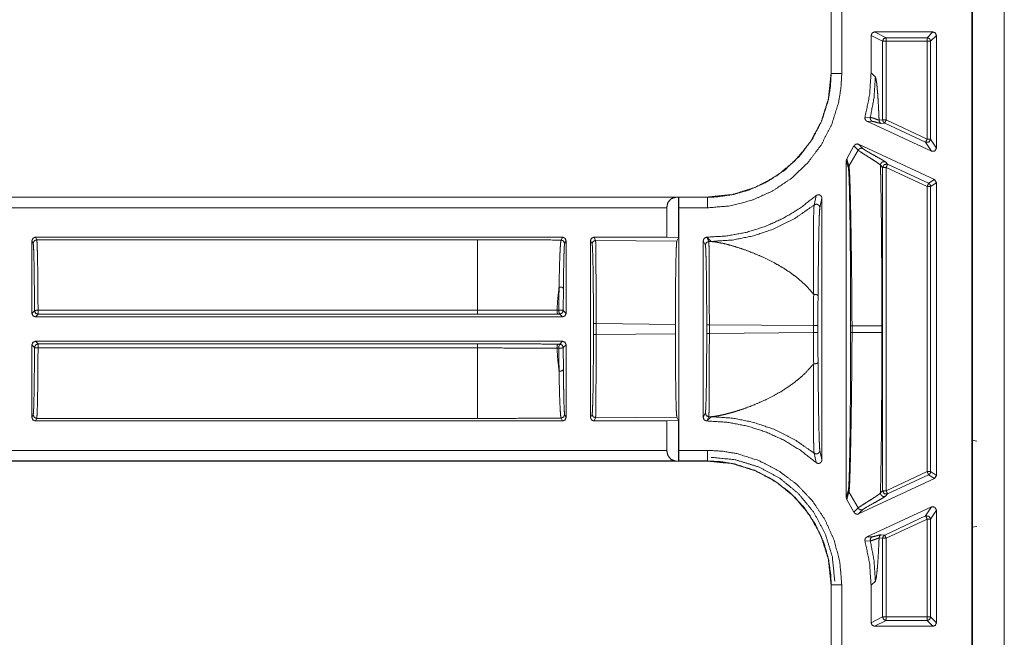
# Model space of a CAD drawing. Units: inches. Extents: x 30 to 102, y 47 to 189.
# Drawn here: x 83 to 85, y 137 to 139 of the extents above; entities that cross this region are included whole.
import ezdxf

# ---------------------------------------------------------------- set-up
doc = ezdxf.new("R2010")
doc.units = ezdxf.units.IN
doc.header["$MEASUREMENT"] = 0
doc.layers.add('1', color=7, linetype='Continuous')

msp = doc.modelspace()

# ---------------------------------------------------------------- linework, layer by layer
at = {"layer": '1', "color": 2, "linetype": 'Continuous', "lineweight": 18}
for p, q in [((85.3017, 130.5746), (85.3017, 138.9546)), ((85.3917, 130.5746), (85.3917, 138.9546)), ((85.2997, 130.5848), (85.2997, 138.9444)), ((84.9014, 138.8541), (84.9014, 138.5502)), ((84.9018, 138.8541), (84.9018, 138.5502)), ((84.9318, 138.5502), (84.9318, 138.8541)), ((85.1897, 138.6676), (85.0247, 138.6676)), ((85.0574, 138.6513), (85.0247, 138.6676)), ((85.1897, 138.6676), (85.1734, 138.6513)), ((85.0147, 138.6576), (85.0147, 138.5518)), ((85.0147, 138.6576), (85.0474, 138.6413)), ((85.0474, 138.4186), (85.0474, 138.6413)), ((85.1734, 138.6513), (85.0574, 138.6513)), ((85.0574, 138.6413), (85.0574, 138.4186)), ((85.0574, 138.6413), (85.1734, 138.6413)), ((85.1734, 138.6413), (85.1734, 138.3646)), ((85.1833, 138.6413), (85.1997, 138.6576)), ((85.1833, 138.3646), (85.1833, 138.6413)), ((85.1997, 138.3389), (85.1997, 138.6576)), ((84.9018, 138.5502), (84.9014, 138.5502)), ((85.0147, 138.5518), (85.0268, 138.5397)), ((85.0126, 138.426), (84.9976, 138.4267)), ((85.0474, 138.4186), (85.0374, 138.4178)), ((85.1734, 138.3646), (85.0574, 138.4186)), ((85.3016, 138.4396), (85.3017, 138.4398)), ((85.3016, 138.4396), (85.3016, 138.3296)), ((85.3017, 138.4396), (85.3016, 138.4396)), ((85.1854, 138.3299), (85.003, 138.4149)), ((85.003, 138.4149), (85.0181, 138.4145)), ((85.0432, 138.4087), (85.0532, 138.4096)), ((85.0532, 138.4096), (85.1691, 138.3555)), ((85.1997, 138.3389), (85.1833, 138.3646)), ((84.9462, 138.3087), (84.9663, 138.3452)), ((84.9663, 138.3452), (84.9782, 138.3331)), ((84.9795, 138.3498), (85.1939, 138.2498)), ((84.9913, 138.3377), (84.9795, 138.3498)), ((85.1691, 138.3555), (85.1854, 138.3299)), ((84.9522, 138.2876), (84.9462, 138.3087)), ((84.9782, 138.3331), (84.9522, 138.2876)), ((85.3016, 138.3296), (85.3016, 138.1996)), ((85.3016, 138.3296), (85.3017, 138.3295)), ((84.9447, 138.3035), (84.9447, 137.3508)), ((84.9447, 138.3035), (84.9506, 138.2821)), ((85.0413, 138.2906), (85.0474, 138.2844)), ((85.0474, 137.3698), (85.0474, 138.2844)), ((85.0616, 138.2935), (85.0555, 138.2997)), ((85.0574, 138.2844), (85.0574, 137.3698)), ((85.0574, 138.2844), (85.1734, 138.2304)), ((85.1776, 138.2394), (85.0616, 138.2935)), ((85.1939, 138.2498), (85.1776, 138.2394)), ((85.1997, 138.2407), (85.1939, 138.2498)), ((85.1734, 138.2304), (85.1734, 137.4239)), ((85.1833, 138.2304), (85.1997, 138.2407)), ((85.1833, 137.4239), (85.1833, 138.2304)), ((85.1997, 137.4135), (85.1997, 138.2407)), ((84.5516, 138.2004), (79.2557, 138.2004)), ((84.4612, 138.2), (79.2557, 138.2)), ((84.47, 138.2002), (84.4612, 138.2)), ((84.4702, 138.2), (84.47, 138.2002)), ((84.47, 138.2002), (84.47, 138.0856)), ((84.5516, 138.2), (84.4702, 138.2)), ((84.5516, 138.2004), (84.5516, 138.2)), ((84.859, 138.2046), (84.8535, 138.178)), ((84.8698, 138.1702), (84.8757, 138.1971)), ((84.8757, 137.4571), (84.8757, 138.1971)), ((85.3017, 138.1998), (85.3016, 138.1996)), ((85.3016, 138.1996), (85.3016, 138.0896)), ((79.2557, 138.17), (84.4364, 138.17)), ((84.4364, 138.17), (84.4364, 138.0871)), ((84.4707, 137.4842), (84.4707, 138.17)), ((84.4707, 138.17), (84.5516, 138.17)), ((84.1417, 138.0871), (82.6501, 138.0871)), ((82.6537, 138.0798), (82.6501, 138.0871)), ((84.1417, 138.0871), (84.1376, 138.0789)), ((84.4364, 138.0871), (84.2307, 138.0871)), ((84.2352, 138.078), (84.2307, 138.0871)), ((84.4364, 138.0871), (84.47, 138.0856)), ((84.4651, 138.0759), (84.47, 138.0856)), ((84.55, 138.0871), (84.5497, 138.0871)), ((84.5557, 138.075), (84.5497, 138.0871)), ((84.5621, 138.075), (84.55, 138.0871)), ((85.3017, 138.0894), (85.3016, 138.0896)), ((85.3016, 138.0896), (85.3017, 138.0896)), ((82.6401, 138.077), (82.6437, 138.0698)), ((82.6401, 138.077), (82.6401, 137.8716)), ((82.6537, 138.0798), (83.9009, 138.0798)), ((84.1476, 138.0689), (84.1517, 138.077)), ((84.1517, 137.8716), (84.1517, 138.077)), ((84.2207, 138.077), (84.2207, 137.5772)), ((84.2207, 138.077), (84.2252, 138.068)), ((84.2352, 138.078), (84.4651, 138.0759)), ((84.5397, 138.077), (84.5397, 137.5772)), ((84.5397, 138.077), (84.5457, 138.065)), ((84.5557, 138.075), (84.5621, 138.075)), ((82.6474, 137.879), (82.6401, 137.8716)), ((82.6501, 137.8616), (82.6574, 137.869)), ((84.1417, 137.8616), (82.6501, 137.8616)), ((83.9009, 137.8805), (82.6574, 137.8805)), ((82.6574, 137.869), (83.9009, 137.869)), ((84.1312, 137.8811), (84.1259, 137.8811)), ((84.1285, 137.8695), (84.1338, 137.8695)), ((84.1338, 137.8695), (84.1417, 137.8616)), ((84.1517, 137.8716), (84.1438, 137.8795)), ((84.2291, 137.8426), (84.2291, 137.8117)), ((84.2365, 137.8117), (84.2365, 137.8426)), ((84.461, 137.8405), (84.2365, 137.8426)), ((84.461, 137.8138), (84.461, 137.8405)), ((84.5496, 137.8396), (84.5496, 137.8147)), ((84.5571, 137.8147), (84.5571, 137.8396)), ((84.8518, 137.8368), (84.5571, 137.8396)), ((84.8518, 137.8368), (84.8518, 137.8174)), ((84.8643, 137.8174), (84.8643, 137.8368)), ((84.9568, 137.8365), (84.9568, 137.8177)), ((84.9608, 137.8177), (84.9608, 137.8365)), ((85.0451, 137.8365), (85.0451, 137.8177)), ((84.2365, 137.8117), (84.461, 137.8138)), ((84.5571, 137.8147), (84.8518, 137.8174)), ((82.6401, 137.7826), (82.6401, 137.5772)), ((82.6401, 137.7826), (82.6474, 137.7753)), ((82.6501, 137.7926), (84.1417, 137.7926)), ((82.6574, 137.7852), (82.6501, 137.7926)), ((83.9009, 137.7852), (82.6574, 137.7852)), ((84.1338, 137.7847), (84.1285, 137.7847)), ((84.1417, 137.7926), (84.1338, 137.7847)), ((84.1438, 137.7747), (84.1517, 137.7826)), ((84.1517, 137.5772), (84.1517, 137.7826)), ((82.6574, 137.7737), (83.9009, 137.7737)), ((84.1259, 137.7731), (84.1312, 137.7731)), ((82.6437, 137.5845), (82.6401, 137.5772)), ((84.1517, 137.5772), (84.1476, 137.5854)), ((84.2252, 137.5862), (84.2207, 137.5772)), ((84.5457, 137.5892), (84.5397, 137.5772)), ((82.6501, 137.5672), (82.6537, 137.5745)), ((84.1417, 137.5672), (82.6501, 137.5672)), ((83.9009, 137.5745), (82.6537, 137.5745)), ((84.1376, 137.5753), (84.1417, 137.5672)), ((84.2307, 137.5672), (84.2352, 137.5762)), ((84.4364, 137.5672), (84.2307, 137.5672)), ((84.4651, 137.5784), (84.2352, 137.5762)), ((84.47, 137.5686), (84.4364, 137.5672)), ((84.4364, 137.5672), (84.4364, 137.4842)), ((84.47, 137.5686), (84.4651, 137.5784)), ((84.47, 137.5686), (84.47, 137.454)), ((84.5497, 137.5672), (84.5557, 137.5792)), ((84.55, 137.5672), (84.5497, 137.5672)), ((84.55, 137.5672), (84.5621, 137.5793)), ((84.5621, 137.5793), (84.5557, 137.5792)), ((85.3001, 137.5126), (85.3017, 137.5287)), ((85.3001, 137.2666), (85.3001, 137.5126)), ((85.3001, 137.5126), (85.3137, 137.5105)), ((84.4364, 137.4842), (79.0248, 137.4842)), ((84.5516, 137.4842), (84.4707, 137.4842)), ((84.8535, 137.4763), (84.859, 137.4496)), ((84.8757, 137.4571), (84.8698, 137.484)), ((79.0248, 137.4542), (84.4612, 137.4542)), ((79.0248, 137.4539), (84.5516, 137.4539)), ((84.4612, 137.4542), (84.47, 137.454)), ((84.47, 137.454), (84.4702, 137.4542)), ((84.4702, 137.4542), (84.5516, 137.4542)), ((84.5516, 137.4542), (84.5516, 137.4539)), ((85.1734, 137.4239), (85.0574, 137.3698)), ((85.0616, 137.3608), (85.1776, 137.4148)), ((85.1776, 137.4148), (85.1939, 137.4044)), ((85.1997, 137.4135), (85.1833, 137.4239)), ((84.9795, 137.3045), (85.1939, 137.4044)), ((85.1939, 137.4044), (85.1997, 137.4135)), ((84.9506, 137.3721), (84.9447, 137.3508)), ((84.9462, 137.3455), (84.9522, 137.3667)), ((84.9782, 137.3212), (84.9522, 137.3667)), ((85.0474, 137.3698), (85.0413, 137.3636)), ((85.0555, 137.3546), (85.0616, 137.3608)), ((84.9663, 137.3091), (84.9462, 137.3455)), ((84.9782, 137.3212), (84.9663, 137.3091)), ((84.9795, 137.3045), (84.9913, 137.3165)), ((85.1854, 137.3244), (85.003, 137.2393)), ((85.1854, 137.3244), (85.1691, 137.2987)), ((85.1833, 137.2897), (85.1997, 137.3153)), ((85.1997, 136.9966), (85.1997, 137.3153)), ((85.1691, 137.2987), (85.0532, 137.2447)), ((85.0574, 137.2356), (85.1734, 137.2897)), ((85.1734, 137.2897), (85.1734, 137.0129)), ((85.1833, 137.0129), (85.1833, 137.2897)), ((85.3001, 137.2666), (85.3137, 137.2688)), ((85.3017, 137.2505), (85.3001, 137.2666)), ((84.9976, 137.2275), (85.0126, 137.2282)), ((85.0181, 137.2397), (85.003, 137.2393)), ((85.0374, 137.2365), (85.0474, 137.2356)), ((85.0532, 137.2447), (85.0432, 137.2455)), ((85.0474, 137.0129), (85.0474, 137.2356)), ((85.0574, 137.2356), (85.0574, 137.0129)), ((85.0268, 137.1146), (85.0147, 137.1025)), ((84.9014, 137.1041), (84.9014, 136.8002)), ((84.9014, 137.1041), (84.9018, 137.1041)), ((84.9018, 137.1041), (84.9018, 136.8002)), ((84.9318, 136.8002), (84.9318, 137.1041)), ((85.0147, 137.1025), (85.0147, 136.9966)), ((85.0474, 137.0129), (85.0147, 136.9966)), ((85.0247, 136.9866), (85.0574, 137.0029)), ((85.1734, 137.0129), (85.0574, 137.0129)), ((85.0574, 137.0029), (85.1734, 137.0029)), ((85.1734, 137.0029), (85.1897, 136.9866)), ((85.1997, 136.9966), (85.1833, 137.0129)), ((85.1897, 136.9866), (85.0247, 136.9866))]:
    msp.add_line(p, q, dxfattribs=at)
for points in [[(85.0247, 138.6676), (85.0177, 138.6647), (85.0147, 138.6576)], [(85.1997, 138.6576), (85.1967, 138.6647), (85.1897, 138.6676)], [(85.0474, 138.6413), (85.0574, 138.6413)], [(85.0574, 138.6513), (85.0574, 138.6413)], [(85.1734, 138.6513), (85.1734, 138.6413)], [(85.1734, 138.6413), (85.1833, 138.6413)], [(85.0574, 138.4186), (85.0474, 138.4186)], [(85.0574, 138.4186), (85.0532, 138.4096)], [(85.1734, 138.3646), (85.1691, 138.3555)], [(85.1833, 138.3646), (85.1734, 138.3646)], [(85.0474, 138.2844), (85.0574, 138.2844)], [(85.0616, 138.2935), (85.0574, 138.2844)], [(85.1776, 138.2394), (85.1734, 138.2304)], [(85.1734, 138.2304), (85.1833, 138.2304)], [(82.6501, 138.087), (82.643, 138.0841), (82.6401, 138.077)], [(84.1517, 138.077), (84.1488, 138.0841), (84.1417, 138.087)], [(84.5497, 138.087), (84.5426, 138.0841), (84.5397, 138.077)], [(82.6437, 138.0698), (82.6466, 138.0769), (82.6537, 138.0798)], [(84.1376, 138.0789), (84.1447, 138.076), (84.1476, 138.0689)], [(84.2252, 138.068), (84.2281, 138.0751), (84.2352, 138.078)], [(82.6401, 137.8716), (82.643, 137.8645), (82.6501, 137.8616)], [(82.6474, 137.879), (82.6504, 137.8719), (82.6574, 137.869)], [(82.6574, 137.8805), (82.6574, 137.869)], [(83.9009, 137.8805), (83.9009, 137.869)], [(84.1438, 137.8795), (84.1408, 137.8725), (84.1338, 137.8695)], [(84.1417, 137.8616), (84.1488, 137.8645), (84.1517, 137.8716)], [(84.2291, 137.8426), (84.2366, 137.8426)], [(84.5496, 137.8396), (84.5571, 137.8396)], [(84.8518, 137.8368), (84.8643, 137.8368)], [(84.2291, 137.8117), (84.2366, 137.8117)], [(84.5496, 137.8147), (84.5571, 137.8147)], [(84.8518, 137.8174), (84.8643, 137.8174)], [(82.6501, 137.7926), (82.643, 137.7897), (82.6401, 137.7826)], [(82.6574, 137.7852), (82.6574, 137.7737)], [(83.9009, 137.7852), (83.9009, 137.7737)], [(84.1338, 137.7847), (84.1408, 137.7818), (84.1438, 137.7747)], [(84.1517, 137.7826), (84.1488, 137.7897), (84.1417, 137.7926)], [(82.6537, 137.5745), (82.6466, 137.5774), (82.6437, 137.5845)], [(84.1476, 137.5854), (84.1447, 137.5783), (84.1376, 137.5754)], [(84.2252, 137.5862), (84.2281, 137.5792), (84.2352, 137.5762)], [(82.6401, 137.5772), (82.643, 137.5701), (82.6501, 137.5672)], [(84.1417, 137.5672), (84.1488, 137.5701), (84.1517, 137.5772)], [(84.5397, 137.5772), (84.5426, 137.5701), (84.5497, 137.5672)], [(85.1833, 137.4239), (85.1734, 137.4239)], [(85.0574, 137.3698), (85.0474, 137.3698)], [(85.0574, 137.3698), (85.0616, 137.3608)], [(85.1691, 137.2987), (85.1734, 137.2897)], [(85.1734, 137.2897), (85.1833, 137.2897)], [(85.0474, 137.2356), (85.0574, 137.2356)], [(85.0532, 137.2447), (85.0574, 137.2356)], [(85.0147, 136.9966), (85.0177, 136.9895), (85.0247, 136.9866)], [(85.0574, 137.0129), (85.0474, 137.0129)], [(85.0574, 137.0129), (85.0574, 137.0029)], [(85.1833, 137.0129), (85.1734, 137.0129)], [(85.1734, 137.0129), (85.1734, 137.0029)], [(85.1897, 136.9866), (85.1967, 136.9895), (85.1997, 136.9966)]]:
    msp.add_open_spline(points, degree=1, dxfattribs=at)
for points, knots in [([(85.0574, 138.6513), (85.0503, 138.6484), (85.0474, 138.6413)], [0, 0, 0.499803, 1, 1]), ([(85.1734, 138.6513), (85.1804, 138.6484), (85.1833, 138.6413)], [0, 0, 0.499803, 1, 1]), ([(84.5516, 138.17), (84.6156, 138.1755), (84.6777, 138.1915), (84.7362, 138.2178), (84.7895, 138.2536), (84.8358, 138.2977), (84.8742, 138.349), (84.9033, 138.406), (84.9225, 138.467), (84.9294, 138.5083), (84.9318, 138.5502)], [0, 0, 0.107554, 0.215113, 0.322681, 0.430266, 0.537619, 0.644963, 0.752207, 0.859437, 0.929729, 1, 1]), ([(84.9014, 138.5502), (84.8941, 138.4791), (84.8733, 138.4128), (84.8409, 138.3535), (84.799, 138.3028), (84.7483, 138.2609), (84.689, 138.2285), (84.6227, 138.2077), (84.5516, 138.2004)], [0, 0, 0.130155, 0.256864, 0.380125, 0.499993, 0.619869, 0.743135, 0.869844, 1, 1]), ([(84.9018, 138.5502), (84.8996, 138.5116), (84.8933, 138.4735), (84.8756, 138.4173), (84.8488, 138.3649), (84.8134, 138.3177), (84.7707, 138.277), (84.7216, 138.2441), (84.6677, 138.2198), (84.6236, 138.2075), (84.5783, 138.201), (84.5516, 138.2)], [0, 0, 0.070276, 0.140574, 0.247782, 0.354993, 0.462309, 0.569632, 0.6772, 0.784761, 0.868094, 0.95142, 1, 1]), ([(84.9318, 138.5502), (84.906, 138.5502), (84.9018, 138.5502)], [0, 0, 0.86043, 1, 1]), ([(84.9976, 138.4267), (85.0104, 138.4886), (85.0147, 138.5518)], [0, 0, 0.500033, 1, 1]), ([(85.0269, 138.5397), (85.0232, 138.4824), (85.0126, 138.426)], [0, 0, 0.500017, 1, 1]), ([(85.0269, 138.5397), (85.0286, 138.5352), (85.0303, 138.5253), (85.0319, 138.51), (85.0335, 138.491), (85.035, 138.4679), (85.0364, 138.4406), (85.0374, 138.4178)], [0, 0, 0.038797, 0.120809, 0.24678, 0.401716, 0.590728, 0.814062, 1, 1]), ([(84.9976, 138.4267), (84.9973, 138.4234), (84.998, 138.4201), (84.9999, 138.4173), (85.0025, 138.4152), (85.003, 138.415)], [0, 0, 0.239405, 0.479356, 0.718541, 0.9584, 1, 1]), ([(85.0126, 138.426), (85.0124, 138.4226), (85.0133, 138.4193), (85.0153, 138.4165), (85.0181, 138.4145)], [0, 0, 0.249907, 0.499701, 0.750259, 1, 1]), ([(85.0374, 138.4178), (85.0365, 138.4181), (85.0302, 138.4204), (85.02, 138.4241), (85.0126, 138.426), (85.0126, 138.426)], [0, 0, 0.035657, 0.293117, 0.707276, 0.999751, 1, 1]), ([(85.0374, 138.4178), (85.0378, 138.415), (85.039, 138.4124), (85.0408, 138.4103), (85.0432, 138.4087)], [0, 0, 0.250247, 0.500568, 0.750603, 1, 1]), ([(85.0474, 138.4186), (85.049, 138.4133), (85.0532, 138.4096)], [0, 0, 0.49973, 1, 1]), ([(85.0181, 138.4145), (85.0231, 138.4137), (85.0305, 138.4117), (85.0381, 138.4096), (85.0432, 138.4087)], [0, 0, 0.197681, 0.494009, 0.800406, 1, 1]), ([(85.1833, 138.3646), (85.1787, 138.3561), (85.1691, 138.3555)], [0, 0, 0.500104, 1, 1]), ([(84.9795, 138.3498), (84.9763, 138.3507), (84.9729, 138.3504), (84.9698, 138.3491), (84.9674, 138.3468), (84.9663, 138.3452)], [0, 0, 0.218367, 0.436742, 0.655024, 0.873244, 1, 1]), ([(84.9913, 138.3377), (84.9876, 138.3386), (84.9838, 138.3381), (84.9805, 138.3361), (84.9782, 138.3331)], [0, 0, 0.249681, 0.499839, 0.749916, 1, 1]), ([(85.0555, 138.2997), (85.0513, 138.3027), (85.0433, 138.3074), (85.0219, 138.3194), (85.002, 138.3307), (84.9951, 138.3349), (84.9913, 138.3377)], [0, 0, 0.069403, 0.193564, 0.521798, 0.82847, 0.937813, 1, 1]), ([(85.1855, 138.3299), (85.195, 138.3305), (85.1997, 138.3389)], [0, 0, 0.499814, 1, 1]), ([(84.9462, 138.3087), (84.9449, 138.3056), (84.9447, 138.3035)], [0, 0, 0.611915, 1, 1]), ([(84.9782, 138.3331), (84.9839, 138.3288), (84.9947, 138.3218), (85.0154, 138.3088), (85.0286, 138.3003), (85.0385, 138.2933), (85.0413, 138.2906)], [0, 0, 0.093597, 0.262443, 0.584178, 0.790846, 0.948431, 1, 1]), ([(84.9506, 138.2821), (84.951, 138.285), (84.9522, 138.2876)], [0, 0, 0.499328, 1, 1]), ([(84.9506, 138.2821), (84.9511, 138.2791), (84.952, 138.2662), (84.9528, 138.2451), (84.9536, 138.2169), (84.9543, 138.1827), (84.955, 138.1437), (84.9555, 138.0986), (84.956, 138.0498), (84.9564, 137.9984), (84.9567, 137.9186), (84.9569, 137.8365)], [0, 0, 0.00686, 0.035993, 0.083204, 0.146469, 0.223249, 0.310803, 0.411907, 0.52142, 0.636743, 0.815831, 1, 1]), ([(84.9608, 137.8365), (84.9608, 137.8365), (84.9604, 137.9198), (84.9595, 138.0008), (84.9588, 138.0528), (84.9581, 138.1021), (84.9573, 138.1477), (84.9565, 138.1871), (84.9556, 138.2217), (84.9547, 138.2502), (84.9537, 138.2714), (84.9527, 138.2845), (84.9524, 138.2867), (84.9522, 138.2876)], [0, 0, 0.000029, 0.18465, 0.364056, 0.479344, 0.588749, 0.689701, 0.777153, 0.853818, 0.916929, 0.964098, 0.99315, 0.998047, 1, 1]), ([(85.0555, 138.2997), (85.0532, 138.3004), (85.0507, 138.3006), (85.0482, 138.3001), (85.0459, 138.2991), (85.044, 138.2975), (85.0425, 138.2954), (85.0416, 138.2931), (85.0413, 138.2906)], [0, 0, 0.124977, 0.249891, 0.374949, 0.49988, 0.625162, 0.750038, 0.875283, 1, 1]), ([(85.0413, 138.2906), (85.0417, 138.2737), (85.042, 138.2563), (85.0424, 138.2385), (85.0429, 138.2057), (85.0434, 138.1717), (85.0438, 138.1367), (85.0442, 138.1005), (85.0445, 138.0632), (85.0447, 138.0248), (85.0449, 137.9876), (85.045, 137.9483), (85.045, 137.9131), (85.0451, 137.8365)], [0, 0, 0.037366, 0.075648, 0.114846, 0.187104, 0.261797, 0.338981, 0.41863, 0.500714, 0.585291, 0.66723, 0.753784, 0.83125, 1, 1]), ([(85.0616, 138.2935), (85.052, 138.2928), (85.0474, 138.2844)], [0, 0, 0.499964, 1, 1]), ([(85.1776, 138.2394), (85.1818, 138.2357), (85.1833, 138.2304)], [0, 0, 0.50057, 1, 1]), ([(84.4364, 138.17), (84.4397, 138.1849), (84.4488, 138.1958), (84.4611, 138.2)], [0, 0, 0.358075, 0.692118, 1, 1]), ([(84.4702, 138.2), (84.4704, 138.1958), (84.4706, 138.1849), (84.4707, 138.17)], [0, 0, 0.139981, 0.50493, 1, 1]), ([(84.55, 138.087), (84.6062, 138.0905), (84.6616, 138.1006), (84.7154, 138.1174), (84.7667, 138.1406), (84.8148, 138.1698), (84.859, 138.2046)], [0, 0, 0.166704, 0.333401, 0.500084, 0.66673, 0.833373, 1, 1]), ([(84.5516, 138.17), (84.5516, 138.1849), (84.5516, 138.2)], [0, 0, 0.495226, 1, 1]), ([(84.8757, 138.1971), (84.8751, 138.2004), (84.8735, 138.2034), (84.871, 138.2056), (84.8679, 138.2069), (84.8645, 138.2071), (84.8613, 138.2061), (84.859, 138.2046)], [0, 0, 0.147226, 0.29485, 0.442196, 0.588732, 0.734903, 0.881218, 1, 1]), ([(84.8535, 138.178), (84.7991, 138.1402), (84.7398, 138.1105), (84.6823, 138.0909), (84.6227, 138.079), (84.5621, 138.075)], [0, 0, 0.210487, 0.420958, 0.614014, 0.807033, 1, 1]), ([(84.8535, 138.178), (84.8528, 138.1691), (84.8523, 138.1513), (84.8517, 138.1198), (84.8514, 138.0802), (84.8514, 138.0178), (84.852, 137.9473), (84.8523, 137.9251)], [0, 0, 0.035265, 0.105429, 0.23, 0.38674, 0.633582, 0.912512, 1, 1]), ([(84.8535, 138.178), (84.8559, 138.1794), (84.8586, 138.1801), (84.8614, 138.18), (84.8641, 138.1792), (84.8664, 138.1776), (84.8682, 138.1755), (84.8694, 138.173), (84.8697, 138.1702)], [0, 0, 0.124729, 0.249809, 0.374998, 0.499998, 0.625107, 0.750237, 0.874759, 1, 1]), ([(84.8646, 137.9213), (84.8651, 137.9709), (84.8656, 138.0172), (84.8664, 138.074), (84.8672, 138.113), (84.8681, 138.144), (84.8689, 138.1614), (84.8697, 138.1702)], [0, 0, 0.198974, 0.385137, 0.613315, 0.77, 0.894641, 0.964591, 1, 1]), ([(84.2307, 138.087), (84.2236, 138.0841), (84.2207, 138.077)], [0, 0, 0.499803, 1, 1]), ([(82.6437, 138.0698), (82.6445, 138.0639), (82.6452, 138.0494), (82.6459, 138.027), (82.6464, 137.9975), (82.6469, 137.962), (82.6472, 137.922), (82.6474, 137.879)], [0, 0, 0.031299, 0.107051, 0.224575, 0.379256, 0.564962, 0.774673, 1, 1]), ([(82.6574, 137.8805), (82.6573, 137.92), (82.657, 137.9572), (82.6566, 137.991), (82.6562, 138.0205), (82.6556, 138.0448), (82.655, 138.0631), (82.6544, 138.0749), (82.6537, 138.0798)], [0, 0, 0.197903, 0.38451, 0.554402, 0.702422, 0.824133, 0.915884, 0.975083, 1, 1]), ([(83.9009, 138.0798), (83.9009, 138.0585), (83.9009, 138.0043), (83.9009, 137.9672), (83.9009, 137.8805)], [0, 0, 0.106769, 0.378986, 0.56482, 1, 1]), ([(83.9009, 138.0798), (83.9804, 138.0797), (84.0594, 138.0794), (84.1376, 138.0789)], [0, 0, 0.335669, 0.669579, 1, 1]), ([(84.1376, 138.0789), (84.1372, 138.0778), (84.1361, 138.0702), (84.1351, 138.0561), (84.1341, 138.0361), (84.1332, 138.0108), (84.1325, 137.9805), (84.1318, 137.9463)], [0, 0, 0.009103, 0.066703, 0.173138, 0.323274, 0.514223, 0.742082, 1, 1]), ([(84.1441, 137.9419), (84.1445, 137.9747), (84.1449, 138.0037), (84.1454, 138.028), (84.146, 138.047), (84.1466, 138.0606), (84.1473, 138.0678), (84.1476, 138.0689)], [0, 0, 0.258217, 0.486219, 0.677251, 0.82753, 0.933901, 0.991215, 1, 1]), ([(84.2252, 138.068), (84.226, 138.0623), (84.2267, 138.0486), (84.2274, 138.0272), (84.228, 137.9991), (84.2285, 137.9653), (84.2288, 137.927), (84.2291, 137.8856), (84.2291, 137.8426)], [0, 0, 0.025462, 0.086573, 0.181187, 0.305802, 0.455863, 0.625834, 0.809426, 1, 1]), ([(84.2366, 137.8426), (84.2365, 137.8875), (84.2365, 137.9307), (84.2364, 137.9707), (84.2362, 138.0061), (84.236, 138.0354), (84.2357, 138.0577), (84.2355, 138.0721), (84.2352, 138.078)], [0, 0, 0.190622, 0.374332, 0.544383, 0.694471, 0.819067, 0.913637, 0.9747, 1, 1]), ([(84.461, 137.8405), (84.4611, 137.8854), (84.4613, 137.9286), (84.4617, 137.9686), (84.4622, 138.004), (84.4628, 138.0333), (84.4635, 138.0556), (84.4643, 138.0699), (84.4651, 138.0758)], [0, 0, 0.190605, 0.3743, 0.544287, 0.694376, 0.818929, 0.913533, 0.974612, 1, 1]), ([(84.5457, 138.065), (84.5486, 138.0721), (84.5557, 138.075)], [0, 0, 0.499885, 1, 1]), ([(84.5457, 138.065), (84.5465, 138.0593), (84.5472, 138.0456), (84.5479, 138.0242), (84.5485, 137.9961), (84.549, 137.9623), (84.5493, 137.924), (84.5496, 137.8825), (84.5496, 137.8396)], [0, 0, 0.025523, 0.086634, 0.18119, 0.305804, 0.455865, 0.625836, 0.809484, 1, 1]), ([(84.5571, 137.8396), (84.557, 137.8845), (84.557, 137.9277), (84.5569, 137.9678), (84.5567, 138.0031), (84.5565, 138.0324), (84.5562, 138.0547), (84.556, 138.0691), (84.5557, 138.075)], [0, 0, 0.190632, 0.374352, 0.544412, 0.694508, 0.819111, 0.913686, 0.974752, 1, 1]), ([(84.8523, 137.9251), (84.8507, 137.9272), (84.837, 137.9433), (84.821, 137.9591), (84.8036, 137.9739), (84.7848, 137.9878), (84.7636, 138.0016), (84.7394, 138.0154), (84.7091, 138.0304), (84.6809, 138.0425), (84.653, 138.0529), (84.6242, 138.0621), (84.6014, 138.0682), (84.5787, 138.0729), (84.5621, 138.075)], [0, 0, 0.007878, 0.071097, 0.138748, 0.207035, 0.277001, 0.352863, 0.436549, 0.537954, 0.629913, 0.719096, 0.809853, 0.880343, 0.949842, 1, 1]), ([(84.1318, 137.9463), (84.1283, 137.9144), (84.1259, 137.8811)], [0, 0, 0.489452, 1, 1]), ([(84.1318, 137.9463), (84.1315, 137.9145), (84.1312, 137.8811)], [0, 0, 0.488518, 1, 1]), ([(84.1318, 137.9463), (84.1403, 137.9454), (84.1441, 137.9419)], [0, 0, 0.620025, 1, 1]), ([(84.1438, 137.8795), (84.1439, 137.9114), (84.1441, 137.9419)], [0, 0, 0.511478, 1, 1]), ([(84.8523, 137.9251), (84.8519, 137.8818), (84.8518, 137.8368)], [0, 0, 0.490716, 1, 1]), ([(84.8523, 137.9251), (84.8545, 137.9252), (84.8567, 137.9251), (84.8588, 137.9248), (84.8608, 137.9243), (84.8624, 137.9237), (84.8636, 137.923), (84.8643, 137.9222), (84.8646, 137.9213)], [0, 0, 0.161866, 0.324205, 0.480223, 0.623782, 0.748347, 0.852135, 0.934009, 1, 1]), ([(84.8643, 137.8368), (84.8644, 137.8799), (84.8646, 137.9213)], [0, 0, 0.509317, 1, 1]), ([(82.6474, 137.879), (82.6504, 137.8801), (82.6574, 137.8805)], [0, 0, 0.310819, 1, 1]), ([(84.1259, 137.8811), (84.1065, 137.881), (84.0279, 137.8807), (83.9648, 137.8806), (83.9009, 137.8805)], [0, 0, 0.086175, 0.435646, 0.716333, 1, 1]), ([(83.9009, 137.869), (83.9578, 137.869), (84.0147, 137.8691), (84.1285, 137.8695)], [0, 0, 0.249999, 0.499999, 1, 1]), ([(84.1259, 137.8811), (84.1265, 137.8731), (84.1285, 137.8695)], [0, 0, 0.663862, 1, 1]), ([(84.1312, 137.8811), (84.1398, 137.8808), (84.1438, 137.8795)], [0, 0, 0.673253, 1, 1]), ([(84.1312, 137.8811), (84.1318, 137.8731), (84.1338, 137.8695)], [0, 0, 0.663862, 1, 1]), ([(84.9569, 137.8365), (84.9571, 137.8365), (84.9592, 137.8365), (84.9608, 137.8365)], [0, 0, 0.074627, 0.587065, 1, 1]), ([(85.0451, 137.8365), (85.0412, 137.8365), (85.0176, 137.8365), (84.9608, 137.8365)], [0, 0, 0.046413, 0.326357, 1, 1]), ([(84.2291, 137.8117), (84.2291, 137.7687), (84.2288, 137.7273), (84.2285, 137.6889), (84.228, 137.6551), (84.2274, 137.627), (84.2267, 137.6057), (84.226, 137.5919), (84.2252, 137.5862)], [0, 0, 0.190574, 0.374166, 0.544137, 0.694199, 0.818813, 0.913369, 0.974481, 1, 1]), ([(84.2352, 137.5762), (84.2355, 137.5822), (84.2357, 137.5966), (84.236, 137.6188), (84.2362, 137.6482), (84.2364, 137.6835), (84.2365, 137.7235), (84.2365, 137.7668), (84.2366, 137.8117)], [0, 0, 0.0253, 0.086363, 0.180933, 0.305529, 0.455617, 0.625668, 0.809378, 1, 1]), ([(84.4651, 137.5784), (84.4643, 137.5843), (84.4635, 137.5987), (84.4628, 137.6209), (84.4622, 137.6503), (84.4617, 137.6856), (84.4613, 137.7256), (84.4611, 137.7689), (84.461, 137.8138)], [0, 0, 0.025388, 0.086467, 0.181071, 0.305679, 0.455713, 0.6257, 0.809395, 1, 1]), ([(84.5496, 137.8147), (84.5496, 137.7717), (84.5493, 137.7303), (84.549, 137.6919), (84.5485, 137.6581), (84.5479, 137.63), (84.5472, 137.6087), (84.5465, 137.5949), (84.5457, 137.5892)], [0, 0, 0.190516, 0.374164, 0.544135, 0.694196, 0.81881, 0.913366, 0.974477, 1, 1]), ([(84.5557, 137.5792), (84.556, 137.5852), (84.5562, 137.5995), (84.5565, 137.6218), (84.5567, 137.6511), (84.5569, 137.6865), (84.557, 137.7265), (84.557, 137.7698), (84.5571, 137.8147)], [0, 0, 0.025248, 0.086314, 0.180889, 0.305492, 0.455588, 0.625648, 0.809368, 1, 1]), ([(84.8518, 137.8174), (84.8519, 137.7725), (84.8523, 137.7291)], [0, 0, 0.509284, 1, 1]), ([(84.8646, 137.7329), (84.8644, 137.7744), (84.8643, 137.8174)], [0, 0, 0.490764, 1, 1]), ([(84.9569, 137.8178), (84.9568, 137.7618), (84.9566, 137.7066), (84.9562, 137.6358), (84.9557, 137.5691), (84.955, 137.5161), (84.9543, 137.4689), (84.9534, 137.4294), (84.9524, 137.3986), (84.9516, 137.3807), (84.9506, 137.3721)], [0, 0, 0.125513, 0.24939, 0.408204, 0.557791, 0.676711, 0.782608, 0.871222, 0.940307, 0.980578, 1, 1]), ([(84.9522, 137.3667), (84.9532, 137.3753), (84.9542, 137.3935), (84.9553, 137.4245), (84.9564, 137.4645), (84.9574, 137.5122), (84.9583, 137.5658), (84.9592, 137.6332), (84.9601, 137.7049), (84.9603, 137.7295), (84.9607, 137.7734), (84.9608, 137.8178)], [0, 0, 0.019348, 0.059577, 0.128501, 0.217004, 0.322727, 0.441515, 0.591034, 0.749869, 0.80441, 0.901773, 1, 1]), ([(84.9569, 137.8178), (84.9571, 137.8178), (84.9592, 137.8178), (84.9608, 137.8178)], [0, 0, 0.074627, 0.587065, 1, 1]), ([(85.0451, 137.8178), (85.0412, 137.8178), (85.0176, 137.8178), (84.9608, 137.8178)], [0, 0, 0.046413, 0.326357, 1, 1]), ([(85.0451, 137.8178), (85.0451, 137.7824), (85.045, 137.7264), (85.045, 137.6926), (85.0449, 137.6603), (85.0447, 137.6294), (85.0444, 137.5835), (85.0441, 137.5391), (85.0436, 137.4964), (85.043, 137.4553), (85.0424, 137.4158), (85.0413, 137.3636)], [0, 0, 0.077838, 0.201204, 0.275545, 0.346704, 0.414709, 0.515887, 0.613482, 0.707582, 0.798129, 0.885154, 1, 1]), ([(82.6574, 137.7852), (82.6504, 137.7823), (82.6474, 137.7753)], [0, 0, 0.500393, 1, 1]), ([(84.1285, 137.7847), (84.073, 137.785), (83.959, 137.7852), (83.9009, 137.7852)], [0, 0, 0.243677, 0.744679, 1, 1]), ([(84.1285, 137.7847), (84.1265, 137.7811), (84.1259, 137.7731)], [0, 0, 0.336138, 1, 1]), ([(84.1338, 137.7847), (84.1318, 137.7811), (84.1312, 137.7731)], [0, 0, 0.336138, 1, 1]), ([(82.6474, 137.7753), (82.6472, 137.7322), (82.6469, 137.6922), (82.6464, 137.6568), (82.6459, 137.6272), (82.6452, 137.6048), (82.6445, 137.5904), (82.6437, 137.5845)], [0, 0, 0.22538, 0.435076, 0.62077, 0.77544, 0.892888, 0.968703, 1, 1]), ([(82.6574, 137.7737), (82.6504, 137.7742), (82.6474, 137.7753)], [0, 0, 0.688887, 1, 1]), ([(82.6537, 137.5745), (82.6544, 137.5794), (82.655, 137.5912), (82.6556, 137.6094), (82.6562, 137.6337), (82.6566, 137.6632), (82.657, 137.6971), (82.6573, 137.7343), (82.6574, 137.7737)], [0, 0, 0.024917, 0.084116, 0.175867, 0.297578, 0.445598, 0.61549, 0.802097, 1, 1]), ([(83.9009, 137.7737), (83.9009, 137.7288), (83.9009, 137.65), (83.9009, 137.5957), (83.9009, 137.5745)], [0, 0, 0.225431, 0.621014, 0.893165, 1, 1]), ([(83.9009, 137.7737), (83.9209, 137.7737), (84.0008, 137.7736), (84.0636, 137.7734), (84.1259, 137.7731)], [0, 0, 0.088894, 0.444005, 0.723159, 1, 1]), ([(84.1259, 137.7731), (84.1283, 137.7398), (84.1318, 137.708)], [0, 0, 0.510548, 1, 1]), ([(84.1438, 137.7747), (84.1398, 137.7734), (84.1312, 137.7731)], [0, 0, 0.326747, 1, 1]), ([(84.1312, 137.7731), (84.1315, 137.7398), (84.1318, 137.708)], [0, 0, 0.511482, 1, 1]), ([(84.1441, 137.7123), (84.1439, 137.7428), (84.1438, 137.7747)], [0, 0, 0.488522, 1, 1]), ([(84.5621, 137.5793), (84.5725, 137.5804), (84.5856, 137.5826), (84.6014, 137.5861), (84.6159, 137.5898), (84.6331, 137.5948), (84.653, 137.6013), (84.6809, 137.6117), (84.7091, 137.6238), (84.7385, 137.6384), (84.7636, 137.6527), (84.7976, 137.6757), (84.8266, 137.7004), (84.8507, 137.727), (84.8523, 137.7291)], [0, 0, 0.031333, 0.071161, 0.119688, 0.164492, 0.218121, 0.280963, 0.370169, 0.462123, 0.560676, 0.647257, 0.770382, 0.884354, 0.992122, 1, 1]), ([(84.8523, 137.7291), (84.8515, 137.658), (84.8514, 137.5942), (84.8516, 137.5498), (84.8521, 137.5133), (84.8525, 137.4934), (84.8531, 137.4803), (84.8534, 137.4769), (84.8535, 137.4763)], [0, 0, 0.281042, 0.533546, 0.709126, 0.853204, 0.931952, 0.983953, 0.997651, 1, 1]), ([(84.8523, 137.7291), (84.8545, 137.729), (84.8567, 137.7291), (84.8588, 137.7294), (84.8608, 137.7299), (84.8624, 137.7305), (84.8636, 137.7312), (84.8643, 137.732), (84.8646, 137.7329)], [0, 0, 0.161879, 0.324274, 0.48018, 0.623751, 0.748326, 0.852123, 0.934003, 1, 1]), ([(84.8697, 137.484), (84.869, 137.4918), (84.8683, 137.5071), (84.8678, 137.5205), (84.8669, 137.5564), (84.8661, 137.6001), (84.8653, 137.663), (84.8646, 137.7329)], [0, 0, 0.031379, 0.092703, 0.146718, 0.290982, 0.466615, 0.719189, 1, 1]), ([(84.1441, 137.7123), (84.1403, 137.7088), (84.1318, 137.708)], [0, 0, 0.379975, 1, 1]), ([(84.1318, 137.708), (84.132, 137.6976), (84.1327, 137.6637), (84.1335, 137.6344), (84.1345, 137.6102), (84.1355, 137.592), (84.1365, 137.5803), (84.1376, 137.5754)], [0, 0, 0.078136, 0.332954, 0.554283, 0.736355, 0.873704, 0.961989, 1, 1]), ([(84.1476, 137.5854), (84.1469, 137.5901), (84.1463, 137.6013), (84.1456, 137.6187), (84.1451, 137.6418), (84.1446, 137.67), (84.1442, 137.7024), (84.1441, 137.7123)], [0, 0, 0.037583, 0.125757, 0.263048, 0.445186, 0.666651, 0.921711, 1, 1]), ([(84.5457, 137.5892), (84.5486, 137.5822), (84.5557, 137.5792)], [0, 0, 0.499885, 1, 1]), ([(84.1376, 137.5754), (84.0594, 137.5749), (83.9804, 137.5746), (83.9009, 137.5745)], [0, 0, 0.330421, 0.664331, 1, 1]), ([(84.2207, 137.5772), (84.2236, 137.5701), (84.2307, 137.5672)], [0, 0, 0.500197, 1, 1]), ([(84.859, 137.4496), (84.8148, 137.4844), (84.7667, 137.5136), (84.7154, 137.5368), (84.6616, 137.5536), (84.6062, 137.5638), (84.55, 137.5672)], [0, 0, 0.166626, 0.333268, 0.49993, 0.6666, 0.833297, 1, 1]), ([(84.8535, 137.4763), (84.7991, 137.5141), (84.7398, 137.5438), (84.6823, 137.5633), (84.6227, 137.5753), (84.5621, 137.5793)], [0, 0, 0.210487, 0.420958, 0.614014, 0.807033, 1, 1]), ([(84.4611, 137.4542), (84.4488, 137.4584), (84.4397, 137.4694), (84.4364, 137.4842)], [0, 0, 0.307882, 0.641925, 1, 1]), ([(84.4707, 137.4842), (84.4706, 137.4694), (84.4704, 137.4584), (84.4702, 137.4542)], [0, 0, 0.49507, 0.860019, 1, 1]), ([(84.9318, 137.1041), (84.9263, 137.168), (84.9103, 137.2301), (84.884, 137.2886), (84.8482, 137.3419), (84.8041, 137.3883), (84.7528, 137.4266), (84.6958, 137.4558), (84.6348, 137.475), (84.5935, 137.4819), (84.5516, 137.4842)], [0, 0, 0.107554, 0.215099, 0.322682, 0.430267, 0.537604, 0.644957, 0.752196, 0.859426, 0.929718, 1, 1]), ([(84.5516, 137.4842), (84.5516, 137.4694), (84.5516, 137.4542)], [0, 0, 0.495226, 1, 1]), ([(84.8535, 137.4763), (84.8559, 137.4748), (84.8586, 137.4741), (84.8614, 137.4742), (84.8641, 137.4751), (84.8664, 137.4766), (84.8682, 137.4787), (84.8694, 137.4813), (84.8697, 137.484)], [0, 0, 0.12477, 0.249891, 0.375106, 0.500322, 0.625473, 0.7502, 0.875294, 1, 1]), ([(84.5516, 137.4542), (84.5902, 137.4521), (84.6283, 137.4457), (84.6845, 137.428), (84.7369, 137.4012), (84.7841, 137.3659), (84.8248, 137.3232), (84.8577, 137.2741), (84.882, 137.2202), (84.8943, 137.1761), (84.9008, 137.1307), (84.9018, 137.1041)], [0, 0, 0.070288, 0.140573, 0.247785, 0.354985, 0.462325, 0.569649, 0.677194, 0.784755, 0.86808, 0.951432, 1, 1]), ([(84.5516, 137.4539), (84.6227, 137.4466), (84.689, 137.4258), (84.7483, 137.3934), (84.799, 137.3514), (84.8409, 137.3008), (84.8733, 137.2414), (84.8941, 137.1751), (84.9014, 137.1041)], [0, 0, 0.130152, 0.25686, 0.380136, 0.500011, 0.619853, 0.743138, 0.869847, 1, 1]), ([(84.9119, 137.1146), (84.9051, 137.1828), (84.8852, 137.2483), (84.8528, 137.3088), (84.8093, 137.3618), (84.7563, 137.4053), (84.6959, 137.4376), (84.6303, 137.4576), (84.5621, 137.4644)], [0, 0, 0.124972, 0.249968, 0.37499, 0.500008, 0.625034, 0.75004, 0.87504, 1, 1]), ([(84.859, 137.4496), (84.8619, 137.4478), (84.8652, 137.4471), (84.8685, 137.4475), (84.8715, 137.449), (84.8739, 137.4514), (84.8753, 137.4544), (84.8757, 137.4571)], [0, 0, 0.147041, 0.293706, 0.440423, 0.586546, 0.733057, 0.87933, 1, 1]), ([(85.1734, 137.4239), (85.1763, 137.4175), (85.1776, 137.4148)], [0, 0, 0.699956, 1, 1]), ([(85.1833, 137.4239), (85.1818, 137.4185), (85.1776, 137.4148)], [0, 0, 0.49943, 1, 1]), ([(84.9506, 137.3721), (84.951, 137.3693), (84.9522, 137.3667)], [0, 0, 0.500042, 1, 1]), ([(85.0413, 137.3636), (85.0349, 137.3582), (85.0228, 137.3501), (85.0084, 137.3411), (85.0013, 137.3367), (84.9889, 137.3287), (84.9804, 137.323), (84.9782, 137.3211)], [0, 0, 0.110064, 0.301215, 0.524008, 0.633519, 0.827777, 0.962422, 1, 1]), ([(85.0413, 137.3636), (85.0416, 137.3611), (85.0425, 137.3588), (85.044, 137.3568), (85.0459, 137.3552), (85.0482, 137.3541), (85.0507, 137.3536), (85.0532, 137.3538), (85.0555, 137.3545)], [0, 0, 0.124717, 0.249962, 0.374838, 0.50012, 0.625051, 0.750109, 0.875023, 1, 1]), ([(85.0474, 137.3698), (85.052, 137.3614), (85.0616, 137.3608)], [0, 0, 0.500036, 1, 1]), ([(84.9447, 137.3508), (84.9452, 137.3475), (84.9462, 137.3455)], [0, 0, 0.61241, 1, 1]), ([(84.9913, 137.3165), (84.9957, 137.3197), (85.004, 137.3247), (85.0275, 137.3379), (85.0454, 137.348), (85.052, 137.352), (85.0555, 137.3545)], [0, 0, 0.072061, 0.201768, 0.562887, 0.838682, 0.941637, 1, 1]), ([(84.9663, 137.3091), (84.9683, 137.3064), (84.9711, 137.3045), (84.9743, 137.3036), (84.9777, 137.3038), (84.9795, 137.3045)], [0, 0, 0.21771, 0.435492, 0.653465, 0.871433, 1, 1]), ([(84.9782, 137.3211), (84.9805, 137.3181), (84.9838, 137.3162), (84.9876, 137.3156), (84.9913, 137.3165)], [0, 0, 0.250084, 0.500161, 0.750319, 1, 1]), ([(85.1997, 137.3153), (85.195, 137.3237), (85.1855, 137.3244)], [0, 0, 0.500186, 1, 1]), ([(85.1691, 137.2987), (85.1787, 137.2981), (85.1833, 137.2897)], [0, 0, 0.499896, 1, 1]), ([(85.003, 137.2393), (85.0003, 137.2374), (84.9983, 137.2347), (84.9973, 137.2314), (84.9975, 137.2281), (84.9976, 137.2275)], [0, 0, 0.240342, 0.479694, 0.720422, 0.959731, 1, 1]), ([(85.0147, 137.1025), (85.0104, 137.1656), (84.9976, 137.2275)], [0, 0, 0.499967, 1, 1]), ([(85.0181, 137.2397), (85.0153, 137.2377), (85.0133, 137.2349), (85.0124, 137.2316), (85.0126, 137.2282)], [0, 0, 0.249741, 0.500299, 0.750093, 1, 1]), ([(85.0126, 137.2282), (85.0126, 137.2282), (85.0136, 137.2283), (85.0196, 137.23), (85.03, 137.2338), (85.0374, 137.2364)], [0, 0, 0.000249, 0.038017, 0.276497, 0.697866, 1, 1]), ([(85.0269, 137.1146), (85.0232, 137.1718), (85.0126, 137.2282)], [0, 0, 0.500017, 1, 1]), ([(85.0432, 137.2455), (85.0381, 137.2446), (85.0305, 137.2425), (85.0231, 137.2406), (85.0181, 137.2397)], [0, 0, 0.199354, 0.506009, 0.801976, 1, 1]), ([(85.0374, 137.2364), (85.0369, 137.2248), (85.0364, 137.2137), (85.035, 137.1863), (85.0335, 137.1632), (85.0319, 137.1443), (85.0294, 137.1233), (85.0269, 137.1146)], [0, 0, 0.094848, 0.185989, 0.409278, 0.598341, 0.753426, 0.925926, 1, 1]), ([(85.0432, 137.2455), (85.0408, 137.244), (85.039, 137.2418), (85.0378, 137.2392), (85.0374, 137.2364)], [0, 0, 0.249397, 0.499432, 0.749753, 1, 1]), ([(85.0532, 137.2447), (85.049, 137.241), (85.0474, 137.2356)], [0, 0, 0.499327, 1, 1]), ([(84.9318, 137.1041), (84.906, 137.1041), (84.9018, 137.1041)], [0, 0, 0.86043, 1, 1]), ([(85.0474, 137.0129), (85.0503, 137.0059), (85.0574, 137.0029)], [0, 0, 0.500197, 1, 1]), ([(85.1833, 137.0129), (85.1804, 137.0059), (85.1734, 137.0029)], [0, 0, 0.500197, 1, 1])]:
    msp.add_open_spline(points, degree=1, knots=knots, dxfattribs=at)

doc.saveas('drawing.dxf')
